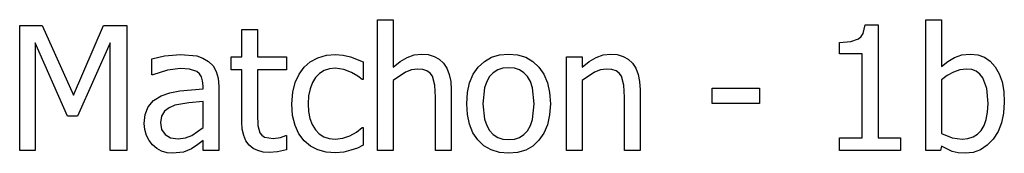
# Model space of a CAD drawing. Units: metres. Extents: x -29.5 to 2.6, y -23.4 to 26.8.
# Drawn here: x -29.4 to -27.5, y -16 to -15.8 of the extents above; entities that cross this region are included whole.
import ezdxf

# ---------------------------------------------------------------- set-up
doc = ezdxf.new("R2010")
doc.units = ezdxf.units.M

msp = doc.modelspace()

# ---------------------------------------------------------------- linework, layer by layer
for p, q in [((-28.6846, -16.0272), (-28.6846, -15.7788)), ((-28.6846, -15.7788), (-28.6546, -15.7788)), ((-28.6546, -15.7788), (-28.6546, -15.8687)), ((-27.6409, -16.0272), (-27.6409, -15.7788)), ((-27.6409, -15.7788), (-27.6109, -15.7788)), ((-27.6109, -15.7788), (-27.6109, -15.8676)), ((-29.366, -16.0272), (-29.366, -15.7895)), ((-29.366, -15.7895), (-29.3229, -15.7895)), ((-29.3229, -15.7895), (-29.2635, -15.9218)), ((-29.2635, -15.9218), (-29.2062, -15.7895)), ((-29.2062, -15.7895), (-29.1623, -15.7895)), ((-29.1623, -15.7895), (-29.1623, -16.0272)), ((-28.9429, -15.7976), (-28.9129, -15.7976)), ((-28.9429, -15.8489), (-28.9429, -15.7976)), ((-28.9129, -15.7976), (-28.9129, -15.8489)), ((-27.76, -15.8049), (-27.756, -15.7887)), ((-27.756, -15.7887), (-27.7313, -15.7887)), ((-27.7313, -15.7887), (-27.7313, -16.0029)), ((-27.805, -15.8219), (-27.7838, -15.8202)), ((-27.805, -15.8436), (-27.805, -15.8219)), ((-27.7838, -15.8202), (-27.769, -15.815)), ((-27.769, -15.815), (-27.7639, -15.8107)), ((-27.7639, -15.8107), (-27.76, -15.8049)), ((-29.275, -15.9617), (-29.3365, -15.8224)), ((-29.3365, -15.8224), (-29.3365, -16.0272)), ((-29.1939, -15.8224), (-29.2558, -15.9617)), ((-29.1939, -16.0272), (-29.1939, -15.8224)), ((-29.1144, -15.8527), (-29.0906, -15.8474)), ((-29.1144, -15.8832), (-29.1144, -15.8527)), ((-29.0906, -15.8474), (-29.06, -15.8446)), ((-29.06, -15.8446), (-29.029, -15.8474)), ((-29.029, -15.8474), (-29.017, -15.8515)), ((-29.017, -15.8515), (-29.0063, -15.8578)), ((-29.0063, -15.8578), (-28.9978, -15.8662)), ((-28.9632, -15.8489), (-28.9429, -15.8489)), ((-28.9632, -15.8738), (-28.9632, -15.8489)), ((-28.9129, -15.8489), (-28.8577, -15.8489)), ((-28.8577, -15.8489), (-28.8577, -15.8738)), ((-28.8246, -15.869), (-28.8128, -15.8587)), ((-28.8128, -15.8587), (-28.7984, -15.851)), ((-28.7984, -15.851), (-28.7821, -15.8463)), ((-28.7821, -15.8463), (-28.7646, -15.8447)), ((-28.7646, -15.8447), (-28.7502, -15.8458)), ((-28.7502, -15.8458), (-28.7363, -15.8489)), ((-28.7363, -15.8489), (-28.7119, -15.8585)), ((-28.7119, -15.8585), (-28.7119, -15.8921)), ((-28.6546, -15.8687), (-28.6413, -15.8581)), ((-28.6413, -15.8581), (-28.6281, -15.8503)), ((-28.6281, -15.8503), (-28.6147, -15.8455)), ((-28.6147, -15.8455), (-28.6005, -15.8439)), ((-28.6005, -15.8439), (-28.5881, -15.845)), ((-28.5881, -15.845), (-28.577, -15.8483)), ((-28.577, -15.8483), (-28.5675, -15.8537)), ((-28.5675, -15.8537), (-28.5593, -15.8612)), ((-28.493, -15.8687), (-28.4811, -15.8578)), ((-28.4811, -15.8578), (-28.4675, -15.8501)), ((-28.4675, -15.8501), (-28.4522, -15.8455)), ((-28.4522, -15.8455), (-28.4351, -15.8439)), ((-28.4351, -15.8439), (-28.418, -15.8455)), ((-28.418, -15.8455), (-28.4026, -15.8501)), ((-28.4026, -15.8501), (-28.3891, -15.8578)), ((-28.3891, -15.8578), (-28.3773, -15.8686)), ((-28.3248, -15.8489), (-28.2948, -15.8489)), ((-28.3248, -16.0272), (-28.3248, -15.8489)), ((-28.2948, -15.8489), (-28.2948, -15.8687)), ((-28.2948, -15.8687), (-28.2815, -15.8581)), ((-28.2815, -15.8581), (-28.2683, -15.8503)), ((-28.2683, -15.8503), (-28.2548, -15.8455)), ((-28.2548, -15.8455), (-28.2407, -15.8439)), ((-28.2407, -15.8439), (-28.2282, -15.845)), ((-28.2282, -15.845), (-28.2172, -15.8483)), ((-28.2172, -15.8483), (-28.2076, -15.8537)), ((-28.2076, -15.8537), (-28.1995, -15.8612)), ((-27.7619, -15.8436), (-27.805, -15.8436)), ((-27.7619, -16.0029), (-27.7619, -15.8436)), ((-27.6109, -15.8676), (-27.5991, -15.8582)), ((-27.5991, -15.8582), (-27.5863, -15.8506)), ((-27.5863, -15.8506), (-27.5722, -15.8456)), ((-27.5722, -15.8456), (-27.5563, -15.8439)), ((-27.5563, -15.8439), (-27.542, -15.8454)), ((-27.542, -15.8454), (-27.5293, -15.85)), ((-27.5293, -15.85), (-27.5182, -15.8575)), ((-27.5182, -15.8575), (-27.5087, -15.8681)), ((-29.0845, -15.8742), (-29.1126, -15.8832)), ((-29.0601, -15.8711), (-29.0845, -15.8742)), ((-29.043, -15.8723), (-29.0601, -15.8711)), ((-29.029, -15.8771), (-29.043, -15.8723)), ((-29.0239, -15.8814), (-29.029, -15.8771)), ((-28.9978, -15.8662), (-28.9918, -15.8768)), ((-28.9918, -15.8768), (-28.9882, -15.8897)), ((-28.9429, -15.8738), (-28.9632, -15.8738)), ((-28.9429, -15.9726), (-28.9429, -15.8738)), ((-28.9129, -15.8738), (-28.9129, -15.9585)), ((-28.8577, -15.8738), (-28.9129, -15.8738)), ((-28.8341, -15.882), (-28.8246, -15.869)), ((-28.7861, -15.8752), (-28.7949, -15.8807)), ((-28.7762, -15.8718), (-28.7861, -15.8752)), ((-28.7651, -15.8707), (-28.7762, -15.8718)), ((-28.7488, -15.8731), (-28.7651, -15.8707)), ((-28.7341, -15.8787), (-28.7488, -15.8731)), ((-28.6314, -15.8785), (-28.6546, -15.8941)), ((-28.6197, -15.874), (-28.6314, -15.8785)), ((-28.6083, -15.8725), (-28.6197, -15.874)), ((-28.5982, -15.8733), (-28.6083, -15.8725)), ((-28.5905, -15.8758), (-28.5982, -15.8733)), ((-28.5846, -15.8799), (-28.5905, -15.8758)), ((-28.5593, -15.8612), (-28.5528, -15.8709)), ((-28.5528, -15.8709), (-28.5482, -15.8825)), ((-28.5026, -15.8823), (-28.493, -15.8687)), ((-28.4559, -15.874), (-28.4643, -15.8793)), ((-28.4462, -15.8708), (-28.4559, -15.874)), ((-28.4351, -15.8698), (-28.4462, -15.8708)), ((-28.4241, -15.8708), (-28.4351, -15.8698)), ((-28.4145, -15.874), (-28.4241, -15.8708)), ((-28.4062, -15.8793), (-28.4145, -15.874)), ((-28.3773, -15.8686), (-28.3678, -15.8822)), ((-28.2716, -15.8785), (-28.2948, -15.8941)), ((-28.2599, -15.874), (-28.2716, -15.8785)), ((-28.2485, -15.8725), (-28.2599, -15.874)), ((-28.2384, -15.8733), (-28.2485, -15.8725)), ((-28.2306, -15.8758), (-28.2384, -15.8733)), ((-28.2248, -15.8799), (-28.2306, -15.8758)), ((-28.1995, -15.8612), (-28.193, -15.8709)), ((-28.193, -15.8709), (-28.1884, -15.8825)), ((-27.5881, -15.8782), (-27.6001, -15.8848)), ((-27.5757, -15.8739), (-27.5881, -15.8782)), ((-27.5633, -15.8725), (-27.5757, -15.8739)), ((-27.5533, -15.8735), (-27.5633, -15.8725)), ((-27.5447, -15.8766), (-27.5533, -15.8735)), ((-27.5376, -15.8818), (-27.5447, -15.8766)), ((-27.5087, -15.8681), (-27.5011, -15.8814)), ((-29.1126, -15.8832), (-29.1144, -15.8832)), ((-29.0201, -15.8871), (-29.0239, -15.8814)), ((-29.0177, -15.8946), (-29.0201, -15.8871)), ((-29.0169, -15.9041), (-29.0177, -15.8946)), ((-28.9882, -15.8897), (-28.987, -15.9052)), ((-28.8415, -15.8977), (-28.8341, -15.882)), ((-28.8025, -15.8884), (-28.8087, -15.8981)), ((-28.7949, -15.8807), (-28.8025, -15.8884)), ((-28.7219, -15.8859), (-28.7341, -15.8787)), ((-28.7137, -15.8921), (-28.7219, -15.8859)), ((-28.7119, -15.8921), (-28.7137, -15.8921)), ((-28.6546, -15.8941), (-28.6546, -16.0272)), ((-28.5802, -15.8858), (-28.5846, -15.8799)), ((-28.5757, -15.9028), (-28.5802, -15.8858)), ((-28.5482, -15.8825), (-28.5454, -15.896)), ((-28.5454, -15.896), (-28.5445, -15.9115)), ((-28.5095, -15.8984), (-28.5026, -15.8823)), ((-28.4768, -15.8962), (-28.4808, -15.9079)), ((-28.4713, -15.8866), (-28.4768, -15.8962)), ((-28.4643, -15.8793), (-28.4713, -15.8866)), ((-28.3992, -15.8866), (-28.4062, -15.8793)), ((-28.3937, -15.8962), (-28.3992, -15.8866)), ((-28.3897, -15.9079), (-28.3937, -15.8962)), ((-28.3678, -15.8822), (-28.361, -15.8983)), ((-28.2948, -15.8941), (-28.2948, -16.0272)), ((-28.2204, -15.8858), (-28.2248, -15.8799)), ((-28.2159, -15.9028), (-28.2204, -15.8858)), ((-28.1884, -15.8825), (-28.1856, -15.896)), ((-28.1856, -15.896), (-28.1846, -15.9115)), ((-27.6001, -15.8848), (-27.6109, -15.8928)), ((-27.6109, -15.8928), (-27.6109, -15.9949)), ((-27.532, -15.889), (-27.5376, -15.8818)), ((-27.5247, -15.9094), (-27.532, -15.889)), ((-27.5011, -15.8814), (-27.4957, -15.8969)), ((-27.4957, -15.8969), (-27.4924, -15.9149)), ((-29.08, -15.9175), (-29.0609, -15.9138)), ((-29.0609, -15.9138), (-29.0169, -15.9099)), ((-29.0169, -15.9099), (-29.0169, -15.9041)), ((-28.987, -15.9052), (-28.987, -16.0272)), ((-28.8462, -15.9164), (-28.8415, -15.8977)), ((-28.8131, -15.9097), (-28.8158, -15.9231)), ((-28.8087, -15.8981), (-28.8131, -15.9097)), ((-28.5745, -15.9257), (-28.5757, -15.9028)), ((-28.5445, -15.9115), (-28.5445, -16.0272)), ((-28.5136, -15.917), (-28.5095, -15.8984)), ((-28.4808, -15.9079), (-28.484, -15.9381)), ((-28.3866, -15.9381), (-28.3897, -15.9079)), ((-28.361, -15.8983), (-28.357, -15.9169)), ((-28.2147, -15.9257), (-28.2159, -15.9028)), ((-28.1846, -15.9115), (-28.1846, -16.0272)), ((-28.0477, -15.9376), (-28.0477, -15.9087)), ((-28.0477, -15.9087), (-27.9576, -15.9087)), ((-27.9576, -15.9087), (-27.9576, -15.9376)), ((-27.5223, -15.9375), (-27.5247, -15.9094)), ((-27.4924, -15.9149), (-27.4913, -15.9351)), ((-29.1211, -15.9439), (-29.111, -15.9323)), ((-29.111, -15.9323), (-29.0964, -15.9233)), ((-29.0964, -15.9233), (-29.08, -15.9175)), ((-29.0169, -15.9338), (-29.0439, -15.9364)), ((-29.0169, -15.9833), (-29.0169, -15.9338)), ((-28.8478, -15.9383), (-28.8462, -15.9164)), ((-28.8158, -15.9231), (-28.8167, -15.9383)), ((-28.5745, -16.0272), (-28.5745, -15.9257)), ((-28.5149, -15.9381), (-28.5136, -15.917)), ((-28.357, -15.9169), (-28.3556, -15.9381)), ((-28.2147, -16.0272), (-28.2147, -15.9257)), ((-29.127, -15.9583), (-29.1211, -15.9439)), ((-29.0901, -15.9524), (-29.096, -15.9615)), ((-29.0813, -15.9458), (-29.0901, -15.9524)), ((-29.0703, -15.9411), (-29.0813, -15.9458)), ((-29.0439, -15.9364), (-29.0703, -15.9411)), ((-28.8463, -15.9604), (-28.8478, -15.9383)), ((-28.8167, -15.9383), (-28.8158, -15.9532)), ((-28.8158, -15.9532), (-28.8133, -15.9664)), ((-28.5136, -15.9587), (-28.5149, -15.9381)), ((-28.484, -15.9381), (-28.4808, -15.9676)), ((-28.3898, -15.968), (-28.3866, -15.9381)), ((-28.3556, -15.9381), (-28.357, -15.9593)), ((-27.9576, -15.9376), (-28.0477, -15.9376)), ((-27.5231, -15.9539), (-27.5223, -15.9375)), ((-27.4913, -15.9351), (-27.4926, -15.9559)), ((-29.2558, -15.9617), (-29.275, -15.9617)), ((-29.1289, -15.9755), (-29.127, -15.9583)), ((-29.096, -15.9615), (-29.098, -15.9736)), ((-28.9129, -15.9585), (-28.9125, -15.9795)), ((-28.8417, -15.9794), (-28.8463, -15.9604)), ((-28.8133, -15.9664), (-28.809, -15.9778)), ((-28.5096, -15.977), (-28.5136, -15.9587)), ((-28.4808, -15.9676), (-28.4768, -15.9793)), ((-28.3937, -15.9797), (-28.3898, -15.968)), ((-28.357, -15.9593), (-28.361, -15.978)), ((-27.5296, -15.9796), (-27.5256, -15.9679)), ((-27.5256, -15.9679), (-27.5231, -15.9539)), ((-27.4926, -15.9559), (-27.4966, -15.9746)), ((-29.1278, -15.9871), (-29.1289, -15.9755)), ((-29.1246, -15.9982), (-29.1278, -15.9871)), ((-29.098, -15.9736), (-29.0958, -15.987)), ((-29.0958, -15.987), (-29.0893, -15.9967)), ((-29.0384, -15.9984), (-29.0169, -15.9833)), ((-28.9421, -15.9867), (-28.9429, -15.9726)), ((-28.9395, -15.9987), (-28.9421, -15.9867)), ((-28.9125, -15.9795), (-28.9088, -15.9932)), ((-28.8344, -15.9954), (-28.8417, -15.9794)), ((-28.809, -15.9778), (-28.803, -15.9875)), ((-28.803, -15.9875), (-28.7955, -15.9952)), ((-28.7247, -15.9922), (-28.7137, -15.9835)), ((-28.7137, -15.9835), (-28.7119, -15.9835)), ((-28.7119, -15.9835), (-28.7119, -16.0171)), ((-28.503, -15.9931), (-28.5096, -15.977)), ((-28.4768, -15.9793), (-28.4713, -15.989)), ((-28.4713, -15.989), (-28.4643, -15.9965)), ((-28.4063, -15.9967), (-28.3993, -15.9893)), ((-28.3993, -15.9893), (-28.3937, -15.9797)), ((-28.361, -15.978), (-28.3678, -15.9941)), ((-27.5425, -15.996), (-27.5354, -15.9889)), ((-27.5354, -15.9889), (-27.5296, -15.9796)), ((-27.4966, -15.9746), (-27.5033, -15.9911)), ((-29.1196, -16.0081), (-29.1246, -15.9982)), ((-29.1131, -16.0163), (-29.1196, -16.0081)), ((-29.0893, -15.9967), (-29.0787, -16.0026)), ((-29.0787, -16.0026), (-29.0641, -16.0045)), ((-29.0641, -16.0045), (-29.0506, -16.003)), ((-29.0506, -16.003), (-29.0384, -15.9984)), ((-29.0169, -16.0082), (-29.0267, -16.0158)), ((-29.0169, -16.0272), (-29.0169, -16.0082)), ((-28.9352, -16.0087), (-28.9395, -15.9987)), ((-28.9292, -16.0167), (-28.9352, -16.0087)), ((-28.9088, -15.9932), (-28.9052, -15.9981)), ((-28.9052, -15.9981), (-28.9, -16.0016)), ((-28.9, -16.0016), (-28.8836, -16.0044)), ((-28.8836, -16.0044), (-28.8693, -16.0022)), ((-28.8693, -16.0022), (-28.8594, -15.9986)), ((-28.8594, -15.9986), (-28.8577, -15.9986)), ((-28.8577, -15.9986), (-28.8577, -16.0256)), ((-28.8246, -16.0084), (-28.8344, -15.9954)), ((-28.8126, -16.0184), (-28.8246, -16.0084)), ((-28.7955, -15.9952), (-28.7867, -16.0008)), ((-28.7867, -16.0008), (-28.7766, -16.0041)), ((-28.7766, -16.0041), (-28.7651, -16.0052)), ((-28.7651, -16.0052), (-28.7508, -16.0036)), ((-28.7508, -16.0036), (-28.7372, -15.9991)), ((-28.7372, -15.9991), (-28.7247, -15.9922)), ((-28.4936, -16.0068), (-28.503, -15.9931)), ((-28.482, -16.0179), (-28.4936, -16.0068)), ((-28.4643, -15.9965), (-28.4559, -16.002)), ((-28.4559, -16.002), (-28.4462, -16.0052)), ((-28.4462, -16.0052), (-28.4351, -16.0063)), ((-28.4351, -16.0063), (-28.4242, -16.0052)), ((-28.4242, -16.0052), (-28.4146, -16.002)), ((-28.4146, -16.002), (-28.4063, -15.9967)), ((-28.3773, -16.0076), (-28.3891, -16.0184)), ((-28.3678, -15.9941), (-28.3773, -16.0076)), ((-27.805, -16.0029), (-27.7619, -16.0029)), ((-27.805, -16.0272), (-27.805, -16.0029)), ((-27.7313, -16.0029), (-27.6891, -16.0029)), ((-27.6891, -16.0029), (-27.6891, -16.0272)), ((-27.6109, -15.9949), (-27.5908, -16.0029)), ((-27.5908, -16.0029), (-27.5715, -16.0052)), ((-27.5715, -16.0052), (-27.5606, -16.0041)), ((-27.5606, -16.0041), (-27.5509, -16.0011)), ((-27.5509, -16.0011), (-27.5425, -15.996)), ((-27.5125, -16.0055), (-27.5238, -16.0171)), ((-27.5033, -15.9911), (-27.5125, -16.0055)), ((-29.3365, -16.0272), (-29.366, -16.0272)), ((-29.1623, -16.0272), (-29.1939, -16.0272)), ((-29.105, -16.023), (-29.1131, -16.0163)), ((-29.0957, -16.028), (-29.105, -16.023)), ((-29.0855, -16.0311), (-29.0957, -16.028)), ((-29.0386, -16.0235), (-29.054, -16.0299)), ((-29.0267, -16.0158), (-29.0386, -16.0235)), ((-28.987, -16.0272), (-29.0169, -16.0272)), ((-28.9217, -16.0229), (-28.9292, -16.0167)), ((-28.9128, -16.0272), (-28.9217, -16.0229)), ((-28.9025, -16.0298), (-28.9128, -16.0272)), ((-28.8577, -16.0256), (-28.8749, -16.0294)), ((-28.7983, -16.0255), (-28.8126, -16.0184)), ((-28.7822, -16.0298), (-28.7983, -16.0255)), ((-28.7352, -16.0266), (-28.749, -16.03)), ((-28.7231, -16.0222), (-28.7352, -16.0266)), ((-28.7119, -16.0171), (-28.7231, -16.0222)), ((-28.6546, -16.0272), (-28.6846, -16.0272)), ((-28.5445, -16.0272), (-28.5745, -16.0272)), ((-28.4683, -16.0258), (-28.482, -16.0179)), ((-28.4527, -16.0306), (-28.4683, -16.0258)), ((-28.4026, -16.026), (-28.418, -16.0306)), ((-28.3891, -16.0184), (-28.4026, -16.026)), ((-28.2948, -16.0272), (-28.3248, -16.0272)), ((-28.1846, -16.0272), (-28.2147, -16.0272)), ((-27.6891, -16.0272), (-27.805, -16.0272)), ((-27.6128, -16.0272), (-27.6409, -16.0272)), ((-27.6109, -16.0189), (-27.6128, -16.0272)), ((-27.5905, -16.0286), (-27.6109, -16.0189)), ((-27.5365, -16.0255), (-27.5504, -16.0305)), ((-27.5238, -16.0171), (-27.5365, -16.0255)), ((-29.0748, -16.0321), (-29.0855, -16.0311)), ((-29.054, -16.0299), (-29.0748, -16.0321)), ((-28.8909, -16.0307), (-28.9025, -16.0298)), ((-28.8749, -16.0294), (-28.8909, -16.0307)), ((-28.7646, -16.0312), (-28.7822, -16.0298)), ((-28.749, -16.03), (-28.7646, -16.0312)), ((-28.4351, -16.0321), (-28.4527, -16.0306)), ((-28.418, -16.0306), (-28.4351, -16.0321)), ((-27.5792, -16.0312), (-27.5905, -16.0286)), ((-27.5657, -16.0321), (-27.5792, -16.0312)), ((-27.5504, -16.0305), (-27.5657, -16.0321))]:
    msp.add_line(p, q)

doc.saveas('drawing.dxf')
